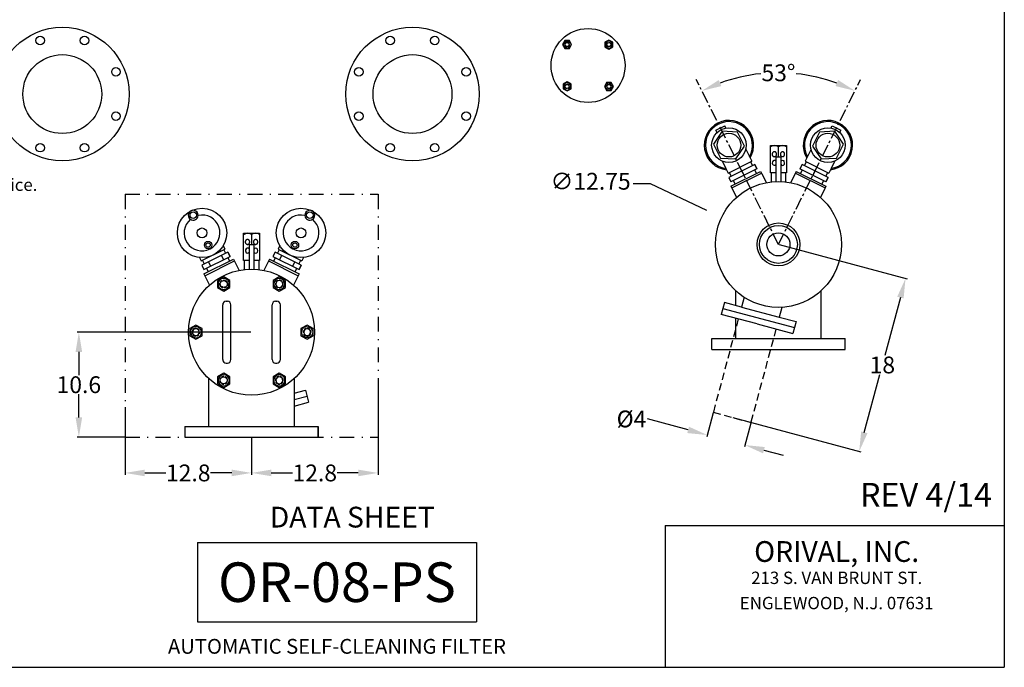
# Model space of a CAD drawing. Extents: x 8 to 168, y 8 to 128.
# Drawn here: x 68 to 168, y 8 to 74 of the extents above; entities that cross this region are included whole.
import ezdxf
from ezdxf.enums import TextEntityAlignment as Align

# ---------------------------------------------------------------- set-up
doc = ezdxf.new("R2010")
doc.units = 0
doc.header["$MEASUREMENT"] = 0
for name, pattern in [('CENTER', [2, 1.25, -0.25, 0.25, -0.25]), ('DASHDOT', [1, 0.5, -0.25, 0, -0.25]), ('HIDDEN', [0.375, 0.25, -0.125])]:
    doc.linetypes.add(name, pattern=pattern)
doc.layers.get('0').update_dxf_attribs({"linetype": 'CONTINUOUS'})
doc.layers.get('Defpoints').update_dxf_attribs({"linetype": 'CONTINUOUS'})
doc.layers.add('1', color=8, linetype='CONTINUOUS')
doc.styles.add('style1.25', font='arialbd.ttf', dxfattribs={"height": 1.25})
doc.styles.add('style15', font='arialbd.ttf', dxfattribs={"height": 1.5})
doc.styles.add('style17', font='arialbd.ttf', dxfattribs={"height": 1.7})
doc.styles.add('style21', font='arialbd.ttf', dxfattribs={"height": 2.1})
doc.styles.add('style24', font='arialbd.ttf', dxfattribs={"height": 2.4})
doc.styles.add('style40', font='arialbd.ttf', dxfattribs={"height": 4})
doc.dimstyles.get("Standard").update_dxf_attribs({"dimtxt": 0.18, "dimasz": 2, "dimexe": 0.18, "dimexo": 0.0625, "dimgap": 0.09, "dimtad": 0, "dimtih": 1, "dimtoh": 1, "dimdec": 1, "dimzin": 0, "dimdsep": 46, "dimtxsty": 'style17', "dimcen": 0.09, "dimadec": 0, "dimazin": 0, "dimtfac": 1, "dimtdec": 1, "dimtofl": 0, "dimtmove": 0, "dimatfit": 3, "dimfxl": 1, "dimtolj": 1, "dimtzin": 0, "dimarcsym": 0})

# ---------------------------------------------------------------- blocks, each defined once
blk = doc.blocks.new('*D4')
at = {"color": 0, "linetype": 'Continuous', "lineweight": -2, "transparency": 16777216}
for p, q in [((136.01, 32.013), (131.889, 33.117)), ((138.54, 33.73), (137.895, 31.322)), ((142.346, 32.71), (141.701, 30.302)), ((143.679, 29.958), (145.611, 29.441))]:
    blk.add_line(p, q, dxfattribs=at)
at = {"color": 0, "linetype": 'Continuous', "lineweight": 25, "transparency": 16777216}
for points in [[(136.096, 32.335), (135.924, 31.691), (137.942, 31.496)], [(143.765, 30.28), (143.593, 29.636), (141.747, 30.476)]]:
    blk.add_solid(points, dxfattribs=at)
at = {"layer": 'Defpoints', "color": 0, "linetype": 'Continuous', "lineweight": 25, "transparency": 16777216}
for p in [(138.556, 33.79), (142.362, 32.77), (141.747, 30.476)]:
    blk.add_point(p, dxfattribs=at)
at = {"color": 0, "linetype": 'Continuous', "lineweight": 25, "transparency": 16777216, "insert": (130.279, 33.117), "char_height": 1.7, "attachment_point": 5, "style": 'style17'}
blk.add_mtext('\\A1;%%c4', dxfattribs=at)
blk = doc.blocks.new('*D5')
at = {"color": 0, "linetype": 'Continuous', "lineweight": -2, "transparency": 16777216}
for p, q in [((91.771, 41.898), (74.184, 41.898)), ((74.364, 39.898), (74.364, 37.541)), ((74.364, 33.268), (74.364, 35.625)), ((78.971, 31.268), (74.184, 31.268))]:
    blk.add_line(p, q, dxfattribs=at)
at = {"color": 0, "linetype": 'Continuous', "lineweight": 25, "transparency": 16777216}
for points in [[(74.03, 39.898), (74.697, 39.898), (74.364, 41.898)], [(74.03, 33.268), (74.697, 33.268), (74.364, 31.268)]]:
    blk.add_solid(points, dxfattribs=at)
at = {"layer": 'Defpoints', "color": 0, "linetype": 'Continuous', "lineweight": 25, "transparency": 16777216}
for p in [(74.364, 41.898), (91.833, 41.898), (79.033, 31.268)]:
    blk.add_point(p, dxfattribs=at)
at = {"color": 0, "linetype": 'Continuous', "lineweight": 25, "transparency": 16777216, "insert": (74.364, 36.583), "char_height": 1.7, "attachment_point": 5, "style": 'style17'}
blk.add_mtext('\\A1;10.6', dxfattribs=at)
blk = doc.blocks.new('*D7')
at = {"color": 0, "linetype": 'Continuous', "lineweight": -2, "transparency": 16777216}
for p, q in [((79.033, 34.327), (79.033, 27.479)), ((91.833, 31.205), (91.833, 27.479)), ((81.033, 27.659), (83.179, 27.659)), ((89.833, 27.659), (87.687, 27.659))]:
    blk.add_line(p, q, dxfattribs=at)
at = {"color": 0, "linetype": 'Continuous', "lineweight": 25, "transparency": 16777216}
for points in [[(81.033, 27.992), (81.033, 27.326), (79.033, 27.659)], [(89.833, 27.992), (89.833, 27.326), (91.833, 27.659)]]:
    blk.add_solid(points, dxfattribs=at)
at = {"layer": 'Defpoints', "color": 0, "linetype": 'Continuous', "lineweight": 25, "transparency": 16777216}
for p in [(79.033, 34.39), (91.833, 31.268), (91.833, 27.659)]:
    blk.add_point(p, dxfattribs=at)
at = {"color": 0, "linetype": 'Continuous', "lineweight": 25, "transparency": 16777216, "insert": (85.433, 27.659), "char_height": 1.7, "attachment_point": 5, "style": 'style17'}
blk.add_mtext('\\A1;12.8', dxfattribs=at)
blk = doc.blocks.new('*D8')
at = {"color": 0, "linetype": 'Continuous', "lineweight": -2, "transparency": 16777216}
for p, q in [((104.633, 36.398), (104.633, 27.479)), ((91.833, 31.143), (91.833, 27.479)), ((93.833, 27.659), (95.979, 27.659)), ((102.633, 27.659), (100.487, 27.659))]:
    blk.add_line(p, q, dxfattribs=at)
at = {"color": 0, "linetype": 'Continuous', "lineweight": 25, "transparency": 16777216}
for points in [[(93.833, 27.992), (93.833, 27.326), (91.833, 27.659)], [(102.633, 27.992), (102.633, 27.326), (104.633, 27.659)]]:
    blk.add_solid(points, dxfattribs=at)
at = {"layer": 'Defpoints', "color": 0, "linetype": 'Continuous', "lineweight": 25, "transparency": 16777216}
for p in [(104.633, 36.461), (91.833, 31.205), (104.633, 27.659)]:
    blk.add_point(p, dxfattribs=at)
at = {"color": 0, "linetype": 'Continuous', "lineweight": 25, "transparency": 16777216, "insert": (98.233, 27.659), "char_height": 1.7, "attachment_point": 5, "style": 'style17'}
blk.add_mtext('\\A1;12.8', dxfattribs=at)
blk = doc.blocks.new('*D11')
at = {"color": 0, "linetype": 'Continuous', "lineweight": -2, "transparency": 16777216}
for p, q in [((145.207, 50.757), (158.179, 47.281)), ((157.488, 45.396), (155.918, 39.54)), ((153.836, 31.766), (155.405, 37.622)), ((140.52, 33.264), (153.492, 29.788))]:
    blk.add_line(p, q, dxfattribs=at)
at = {"color": 0, "linetype": 'Continuous', "lineweight": 25, "transparency": 16777216}
for points in [[(157.166, 45.482), (157.81, 45.309), (158.005, 47.327)], [(153.514, 31.853), (154.158, 31.68), (153.318, 29.835)]]:
    blk.add_solid(points, dxfattribs=at)
at = {"layer": 'Defpoints', "color": 0, "linetype": 'Continuous', "lineweight": 25, "transparency": 16777216}
for p in [(145.146, 50.773), (158.005, 47.327), (140.459, 33.28)]:
    blk.add_point(p, dxfattribs=at)
at = {"color": 0, "linetype": 'Continuous', "lineweight": 25, "transparency": 16777216, "insert": (155.662, 38.581), "char_height": 1.7, "attachment_point": 5, "style": 'style17'}
blk.add_mtext('\\A1;18', dxfattribs=at)
blk = doc.blocks.new('*D25')
at = {"color": 0, "linetype": 'Continuous', "lineweight": -2, "transparency": 16777216}
for start, end in [(95.87698, 109.89327), (70.10369, 84.11997)]:
    blk.add_arc((145.146, 50.773), 17.358, start, end, dxfattribs=at)
at = {"color": 0, "linetype": 'Continuous', "lineweight": 25, "transparency": 16777216}
for points in [[(139.371, 66.789), (139.109, 67.402), (137.402, 66.308)], [(151.185, 67.402), (150.923, 66.789), (152.892, 66.307)]]:
    blk.add_solid(points, dxfattribs=at)
at = {"layer": 'Defpoints', "color": 0, "linetype": 'Continuous', "lineweight": 25, "transparency": 16777216}
for p in [(147.812, 67.925), (136.828, 67.458), (153.466, 67.458), (145.146, 50.773), (145.146, 50.773)]:
    blk.add_point(p, dxfattribs=at)
at = {"color": 0, "linetype": 'Continuous', "transparency": 16777216, "insert": (145.147, 68.131), "char_height": 1.7, "attachment_point": 5, "style": 'style17'}
blk.add_mtext('\\A1;53°', dxfattribs=at)

msp = doc.modelspace()

# ---------------------------------------------------------------- linework, layer by layer
at = {"linetype": 'CENTER'}
for q in [(136.828, 67.458), (153.466, 67.458)]:
    msp.add_line((145.146, 50.773), q, dxfattribs=at)
at = {"linetype": 'Continuous'}
msp.add_line((145.146, 59.646), (145.157, 60.647), dxfattribs=at)
at = {"color": 7, "linetype": 'Continuous', "lineweight": 25}
for p, q in [((130.461, 56.941), (132.161, 56.941)), ((132.161, 56.941), (137.853, 54.238))]:
    msp.add_line(p, q, dxfattribs=at)
at = {"layer": '1', "color": 7, "linetype": 'Continuous', "lineweight": 30}
for p, q in [((168, 128), (168, 8)), ((123.533, 71.383), (123.303, 70.984)), ((123.303, 70.984), (123.533, 70.586)), ((123.993, 71.383), (123.533, 71.383)), ((124.224, 70.984), (123.993, 71.383)), ((123.993, 70.586), (124.224, 70.984)), ((127.997, 71.444), (127.598, 71.214)), ((127.598, 71.214), (127.598, 70.754)), ((127.598, 70.754), (127.997, 70.524)), ((128.395, 71.214), (127.997, 71.444)), ((127.997, 70.524), (128.395, 70.754)), ((128.395, 70.754), (128.395, 71.214)), ((123.533, 70.586), (123.993, 70.586)), ((123.763, 67.211), (123.365, 66.981)), ((123.365, 66.981), (123.365, 66.521)), ((124.162, 66.981), (123.763, 67.211)), ((124.162, 66.521), (124.162, 66.981)), ((127.767, 67.15), (127.536, 66.751)), ((127.536, 66.751), (127.767, 66.353)), ((128.227, 67.15), (127.767, 67.15)), ((128.457, 66.751), (128.227, 67.15)), ((128.227, 66.353), (128.457, 66.751)), ((123.365, 66.521), (123.763, 66.291)), ((123.763, 66.291), (124.162, 66.521)), ((127.767, 66.353), (128.227, 66.353)), ((138.824, 62.334), (139.719, 62.781)), ((139.839, 62.539), (139.719, 62.781)), ((150.454, 62.539), (150.575, 62.78)), ((150.575, 62.78), (151.47, 62.334)), ((139.443, 62.213), (138.58, 60.91)), ((138.944, 62.093), (138.824, 62.334)), ((141.003, 62.118), (139.443, 62.213)), ((141.7, 60.719), (141.003, 62.118)), ((149.291, 62.118), (148.594, 60.719)), ((150.851, 62.213), (149.291, 62.118)), ((151.713, 60.91), (150.851, 62.213)), ((151.349, 62.092), (151.47, 62.334)), ((138.58, 60.91), (139.278, 59.512)), ((144.343, 60.772), (145.966, 60.772)), ((144.343, 58.022), (144.343, 60.772)), ((145.966, 60.772), (145.966, 58.022)), ((151.016, 59.511), (151.713, 60.91)), ((140.837, 59.416), (141.7, 60.719)), ((141.843, 60.411), (142.217, 59.662)), ((144.517, 59.932), (144.514, 59.89)), ((144.514, 59.89), (144.518, 59.848)), ((144.526, 59.974), (144.517, 59.932)), ((144.518, 59.848), (144.528, 59.807)), ((144.541, 60.013), (144.526, 59.974)), ((144.528, 59.807), (144.544, 59.769)), ((144.562, 60.048), (144.541, 60.013)), ((144.588, 60.08), (144.562, 60.048)), ((144.619, 60.106), (144.588, 60.08)), ((144.652, 60.126), (144.619, 60.106)), ((144.689, 60.14), (144.652, 60.126)), ((144.727, 60.146), (144.689, 60.14)), ((144.765, 60.146), (144.727, 60.146)), ((144.802, 60.138), (144.765, 60.146)), ((144.838, 60.123), (144.802, 60.138)), ((144.871, 60.102), (144.838, 60.123)), ((144.9, 60.075), (144.871, 60.102)), ((144.924, 60.043), (144.9, 60.075)), ((144.943, 60.007), (144.924, 60.043)), ((144.928, 59.764), (144.946, 59.802)), ((144.957, 59.968), (144.943, 60.007)), ((144.946, 59.802), (144.958, 59.842)), ((144.964, 59.926), (144.957, 59.968)), ((144.958, 59.842), (144.964, 59.884)), ((144.964, 59.884), (144.964, 59.926)), ((145.343, 59.938), (145.34, 59.896)), ((145.34, 59.896), (145.344, 59.854)), ((145.353, 59.979), (145.343, 59.938)), ((145.344, 59.854), (145.353, 59.813)), ((145.368, 60.017), (145.353, 59.979)), ((145.353, 59.813), (145.369, 59.774)), ((145.388, 60.052), (145.368, 60.017)), ((145.369, 59.774), (145.389, 59.739)), ((145.414, 60.083), (145.388, 60.052)), ((145.444, 60.108), (145.414, 60.083)), ((145.477, 60.128), (145.444, 60.108)), ((145.512, 60.14), (145.477, 60.128)), ((145.549, 60.146), (145.512, 60.14)), ((145.586, 60.144), (145.549, 60.146)), ((145.622, 60.135), (145.586, 60.144)), ((145.656, 60.12), (145.622, 60.135)), ((145.688, 60.098), (145.656, 60.12)), ((145.716, 60.07), (145.688, 60.098)), ((145.739, 60.037), (145.716, 60.07)), ((145.757, 60), (145.739, 60.037)), ((145.74, 59.758), (145.758, 59.795)), ((145.77, 59.96), (145.757, 60)), ((145.758, 59.795), (145.77, 59.835)), ((145.776, 59.919), (145.77, 59.96)), ((145.77, 59.835), (145.776, 59.876)), ((145.776, 59.876), (145.776, 59.919)), ((148.45, 60.411), (148.077, 59.661)), ((148.594, 60.719), (149.456, 59.416)), ((139.278, 59.512), (140.837, 59.416)), ((139.438, 59.212), (139.811, 58.462)), ((140.053, 57.977), (142.459, 59.177)), ((142.756, 58.87), (140.119, 57.555)), ((142.217, 59.662), (142.284, 59.528)), ((142.284, 59.528), (142.459, 59.177)), ((142.336, 59.116), (142.518, 58.751)), ((142.756, 58.87), (142.974, 58.434)), ((142.756, 58.87), (142.974, 58.434)), ((142.974, 58.434), (142.756, 58.87)), ((144.544, 59.769), (144.566, 59.735)), ((144.566, 59.735), (144.593, 59.705)), ((144.593, 59.705), (144.624, 59.681)), ((144.624, 59.681), (144.659, 59.663)), ((144.659, 59.663), (144.695, 59.652)), ((144.695, 59.652), (144.733, 59.648)), ((144.733, 59.648), (144.771, 59.651)), ((144.771, 59.651), (144.809, 59.661)), ((144.809, 59.661), (144.844, 59.678)), ((144.844, 59.678), (144.876, 59.701)), ((144.876, 59.701), (144.904, 59.73)), ((144.896, 59.646), (144.896, 57.14)), ((144.896, 59.646), (145.396, 59.646)), ((144.904, 59.73), (144.928, 59.764)), ((145.389, 59.739), (145.415, 59.709)), ((145.396, 59.646), (145.396, 57.14)), ((145.415, 59.709), (145.445, 59.684)), ((145.445, 59.684), (145.478, 59.665)), ((145.478, 59.665), (145.514, 59.653)), ((145.514, 59.653), (145.55, 59.648)), ((145.55, 59.648), (145.587, 59.649)), ((145.587, 59.649), (145.624, 59.659)), ((145.624, 59.659), (145.658, 59.674)), ((145.658, 59.674), (145.689, 59.697)), ((145.689, 59.697), (145.717, 59.725)), ((145.717, 59.725), (145.74, 59.758)), ((147.537, 58.869), (147.32, 58.433)), ((147.537, 58.869), (147.32, 58.433)), ((150.174, 57.555), (147.537, 58.869)), ((147.958, 59.115), (147.776, 58.751)), ((148.01, 59.527), (147.835, 59.177)), ((147.835, 59.177), (150.24, 57.977)), ((148.077, 59.661), (148.01, 59.527)), ((149.456, 59.416), (151.016, 59.511)), ((150.856, 59.212), (150.482, 58.462)), ((139.811, 58.462), (139.878, 58.328)), ((139.878, 58.328), (140.053, 57.977)), ((140.176, 58.039), (140.358, 57.674)), ((140.336, 56.663), (143.337, 58.159)), ((140.336, 56.663), (143.337, 58.159)), ((140.336, 56.663), (143.337, 58.159)), ((142.974, 58.433), (140.337, 57.119)), ((140.427, 56.481), (143.428, 57.977)), ((140.427, 56.481), (143.428, 57.977)), ((140.427, 56.481), (143.428, 57.977)), ((141.438, 58.212), (141.655, 57.776)), ((142.735, 58.315), (142.917, 57.95)), ((142.735, 58.314), (142.917, 57.95)), ((142.735, 58.314), (142.917, 57.95)), ((143.337, 58.159), (143.457, 57.92)), ((143.337, 58.159), (143.457, 57.92)), ((143.337, 58.159), (143.457, 57.92)), ((143.457, 57.92), (143.922, 56.986)), ((143.457, 57.92), (143.903, 57.025)), ((143.457, 57.92), (143.922, 56.986)), ((144.896, 58.022), (144.343, 58.022)), ((144.405, 58.022), (144.405, 57.102)), ((145.425, 58.022), (145.396, 58.022)), ((145.966, 58.022), (145.405, 58.022)), ((145.904, 57.102), (145.905, 58.022)), ((146.836, 57.92), (146.371, 56.986)), ((146.836, 57.92), (146.371, 56.986)), ((146.836, 57.92), (146.39, 57.025)), ((146.956, 58.159), (146.836, 57.92)), ((146.956, 58.159), (146.836, 57.92)), ((146.956, 58.159), (146.836, 57.92)), ((146.865, 57.977), (149.866, 56.481)), ((146.865, 57.977), (149.866, 56.481)), ((146.865, 57.977), (149.866, 56.481)), ((146.956, 58.159), (149.957, 56.663)), ((146.956, 58.159), (149.957, 56.663)), ((146.956, 58.159), (149.957, 56.663)), ((149.957, 57.118), (147.32, 58.433)), ((147.558, 58.314), (147.376, 57.95)), ((147.558, 58.314), (147.376, 57.95)), ((147.558, 58.314), (147.376, 57.95)), ((148.855, 58.212), (148.638, 57.776)), ((150.118, 58.038), (149.936, 57.673)), ((150.415, 58.328), (150.24, 57.977)), ((150.482, 58.462), (150.415, 58.328)), ((140.119, 57.555), (140.337, 57.119)), ((140.119, 57.555), (140.337, 57.119)), ((140.575, 57.238), (140.757, 56.873)), ((140.575, 57.238), (140.757, 56.873)), ((140.575, 57.238), (140.757, 56.873)), ((149.718, 57.238), (149.536, 56.873)), ((149.718, 57.238), (149.536, 56.873)), ((149.718, 57.237), (149.537, 56.873)), ((150.174, 57.555), (149.957, 57.119)), ((150.174, 57.555), (149.957, 57.119)), ((149.957, 57.119), (150.174, 57.555)), ((140.336, 56.663), (140.455, 56.424)), ((140.336, 56.663), (140.455, 56.424)), ((140.336, 56.663), (140.455, 56.424)), ((140.455, 56.424), (140.921, 55.49)), ((140.455, 56.424), (140.901, 55.529)), ((140.455, 56.424), (140.921, 55.49)), ((149.838, 56.424), (149.372, 55.49)), ((149.838, 56.424), (149.372, 55.49)), ((149.838, 56.424), (149.391, 55.529)), ((149.957, 56.663), (149.838, 56.424)), ((149.957, 56.663), (149.838, 56.424)), ((149.957, 56.663), (149.838, 56.424)), ((91.03, 51.895), (92.653, 51.895)), ((91.03, 49.145), (91.03, 51.895)), ((92.653, 51.895), (92.653, 49.145)), ((91.204, 51.055), (91.201, 51.013)), ((91.201, 51.013), (91.205, 50.971)), ((91.213, 51.097), (91.204, 51.055)), ((91.205, 50.971), (91.215, 50.93)), ((91.228, 51.136), (91.213, 51.097)), ((91.215, 50.93), (91.231, 50.892)), ((91.249, 51.171), (91.228, 51.136)), ((91.231, 50.892), (91.253, 50.858)), ((91.275, 51.203), (91.249, 51.171)), ((91.253, 50.858), (91.28, 50.828)), ((91.306, 51.229), (91.275, 51.203)), ((91.28, 50.828), (91.311, 50.804)), ((91.339, 51.249), (91.306, 51.229)), ((91.376, 51.263), (91.339, 51.249)), ((91.414, 51.269), (91.376, 51.263)), ((91.452, 51.269), (91.414, 51.269)), ((91.489, 51.261), (91.452, 51.269)), ((91.525, 51.246), (91.489, 51.261)), ((91.558, 51.225), (91.525, 51.246)), ((91.531, 50.801), (91.563, 50.824)), ((91.587, 51.198), (91.558, 51.225)), ((91.563, 50.824), (91.591, 50.853)), ((91.611, 51.166), (91.587, 51.198)), ((91.591, 50.853), (91.615, 50.887)), ((91.63, 51.13), (91.611, 51.166)), ((91.615, 50.887), (91.633, 50.925)), ((91.644, 51.091), (91.63, 51.13)), ((91.633, 50.925), (91.645, 50.965)), ((91.651, 51.049), (91.644, 51.091)), ((91.645, 50.965), (91.651, 51.007)), ((91.651, 51.007), (91.651, 51.049)), ((91.833, 51.775), (91.833, 50.769)), ((91.833, 50.911), (91.833, 50.769)), ((92.03, 51.061), (92.027, 51.019)), ((92.027, 51.019), (92.031, 50.977)), ((92.04, 51.102), (92.03, 51.061)), ((92.031, 50.977), (92.04, 50.936)), ((92.055, 51.14), (92.04, 51.102)), ((92.04, 50.936), (92.056, 50.897)), ((92.075, 51.175), (92.055, 51.14)), ((92.056, 50.897), (92.076, 50.862)), ((92.101, 51.206), (92.075, 51.175)), ((92.076, 50.862), (92.102, 50.832)), ((92.131, 51.231), (92.101, 51.206)), ((92.102, 50.832), (92.132, 50.807)), ((92.163, 51.251), (92.131, 51.231)), ((92.199, 51.263), (92.163, 51.251)), ((92.236, 51.269), (92.199, 51.263)), ((92.273, 51.267), (92.236, 51.269)), ((92.309, 51.258), (92.273, 51.267)), ((92.343, 51.243), (92.309, 51.258)), ((92.375, 51.221), (92.343, 51.243)), ((92.345, 50.797), (92.376, 50.82)), ((92.403, 51.193), (92.375, 51.221)), ((92.376, 50.82), (92.404, 50.848)), ((92.426, 51.16), (92.403, 51.193)), ((92.404, 50.848), (92.427, 50.881)), ((92.444, 51.123), (92.426, 51.16)), ((92.427, 50.881), (92.445, 50.918)), ((92.457, 51.083), (92.444, 51.123)), ((92.445, 50.918), (92.457, 50.958)), ((92.463, 51.042), (92.457, 51.083)), ((92.457, 50.958), (92.463, 50.999)), ((92.463, 50.999), (92.463, 51.042)), ((86.741, 49.101), (89.145, 50.3)), ((89.443, 49.993), (86.807, 48.678)), ((89.443, 49.993), (86.807, 48.678)), ((88.971, 50.65), (89.145, 50.3)), ((89.023, 50.239), (89.205, 49.874)), ((89.443, 49.993), (89.66, 49.557)), ((89.443, 49.993), (89.66, 49.557)), ((89.66, 49.557), (89.443, 49.993)), ((91.311, 50.804), (91.346, 50.786)), ((91.346, 50.786), (91.382, 50.775)), ((91.382, 50.775), (91.42, 50.771)), ((91.42, 50.771), (91.458, 50.774)), ((91.458, 50.774), (91.496, 50.784)), ((91.496, 50.784), (91.531, 50.801)), ((91.583, 50.769), (91.583, 48.263)), ((91.583, 50.769), (92.083, 50.769)), ((92.083, 50.769), (92.083, 48.263)), ((92.132, 50.807), (92.165, 50.788)), ((92.165, 50.788), (92.201, 50.776)), ((92.201, 50.776), (92.237, 50.771)), ((92.237, 50.771), (92.274, 50.772)), ((92.274, 50.772), (92.31, 50.782)), ((92.31, 50.782), (92.345, 50.797)), ((94.224, 49.993), (94.006, 49.557)), ((94.224, 49.993), (94.006, 49.557)), ((96.86, 48.678), (94.224, 49.993)), ((96.86, 48.678), (94.224, 49.993)), ((94.644, 50.239), (94.462, 49.874)), ((94.696, 50.65), (94.521, 50.3)), ((94.521, 50.3), (96.926, 49.101)), ((86.566, 49.451), (86.741, 49.101)), ((86.863, 49.162), (87.045, 48.797)), ((87.024, 48.242), (89.66, 49.557)), ((87.024, 48.242), (89.66, 49.557)), ((87.024, 47.787), (90.025, 49.283)), ((87.115, 47.604), (90.115, 49.101)), ((87.466, 49.007), (87.683, 48.571)), ((88.784, 49.664), (89.001, 49.228)), ((89.422, 49.438), (89.604, 49.073)), ((90.025, 49.283), (90.59, 48.149)), ((91.583, 49.145), (91.03, 49.145)), ((91.092, 49.145), (91.092, 48.225)), ((92.112, 49.145), (92.083, 49.145)), ((92.653, 49.145), (92.092, 49.145)), ((92.591, 48.225), (92.592, 49.145)), ((93.642, 49.283), (93.077, 48.149)), ((93.551, 49.101), (96.552, 47.604)), ((93.642, 49.283), (96.643, 47.787)), ((94.006, 49.557), (96.642, 48.242)), ((94.006, 49.557), (96.642, 48.242)), ((94.244, 49.438), (94.063, 49.073)), ((94.883, 49.664), (94.665, 49.228)), ((96.201, 49.007), (95.983, 48.571)), ((96.803, 49.162), (96.621, 48.797)), ((97.101, 49.451), (96.926, 49.101)), ((86.807, 48.678), (87.024, 48.242)), ((86.807, 48.678), (87.024, 48.242)), ((87.263, 48.361), (87.444, 47.996)), ((96.404, 48.361), (96.222, 47.996)), ((96.86, 48.678), (96.642, 48.242)), ((96.86, 48.678), (96.642, 48.242)), ((96.642, 48.242), (96.86, 48.678)), ((87.024, 47.787), (87.589, 46.653)), ((89.021, 47.492), (88.395, 47.131)), ((88.395, 47.131), (88.395, 46.408)), ((89.647, 47.131), (89.021, 47.492)), ((89.647, 46.408), (89.647, 47.131)), ((94.646, 47.492), (94.02, 47.131)), ((94.02, 47.131), (94.02, 46.408)), ((95.272, 47.131), (94.646, 47.492)), ((95.272, 46.408), (95.272, 47.131)), ((96.643, 47.787), (96.078, 46.653)), ((88.395, 46.408), (89.021, 46.046)), ((89.021, 46.046), (89.647, 46.408)), ((94.02, 46.408), (94.646, 46.046)), ((94.646, 46.046), (95.272, 46.408)), ((140.834, 44.595), (140.834, 46.078)), ((149.459, 41.245), (149.459, 46.078)), ((89.267, 45.023), (89.4, 45.023)), ((94.267, 45.023), (94.4, 45.023)), ((139.691, 44.902), (139.367, 43.694)), ((141.41, 44.441), (139.691, 44.902)), ((141.674, 45.426), (141.41, 44.441)), ((88.917, 39.123), (88.917, 44.673)), ((89.75, 39.123), (89.75, 44.673)), ((93.917, 39.123), (93.917, 44.673)), ((94.75, 39.123), (94.75, 44.673)), ((139.529, 44.298), (146.774, 42.357)), ((141.41, 44.441), (145.216, 43.421)), ((145.48, 44.407), (145.216, 43.421)), ((142.99, 42.724), (139.367, 43.694)), ((140.834, 41.245), (140.834, 43.301)), ((145.216, 43.421), (146.935, 42.96)), ((146.935, 42.96), (146.612, 41.753)), ((86.208, 42.621), (85.582, 42.259)), ((85.582, 42.259), (85.582, 41.536)), ((86.834, 42.259), (86.208, 42.621)), ((86.834, 41.536), (86.834, 42.259)), ((97.458, 42.621), (96.832, 42.259)), ((96.832, 42.259), (96.832, 41.536)), ((98.084, 42.259), (97.458, 42.621)), ((98.084, 41.536), (98.084, 42.259)), ((142.99, 42.724), (146.612, 41.753)), ((85.582, 41.536), (86.208, 41.175)), ((86.208, 41.175), (86.834, 41.536)), ((96.832, 41.536), (97.458, 41.175)), ((97.458, 41.175), (98.084, 41.536)), ((138.395, 41.245), (151.898, 41.245)), ((138.395, 40.143), (138.395, 41.245)), ((151.898, 40.143), (151.898, 41.245)), ((138.395, 40.143), (151.898, 40.143)), ((89.267, 38.773), (89.4, 38.773)), ((94.267, 38.773), (94.4, 38.773)), ((87.521, 32.372), (87.521, 37.204)), ((89.021, 37.749), (88.395, 37.388)), ((88.395, 37.388), (88.395, 36.665)), ((89.647, 37.388), (89.021, 37.749)), ((89.647, 36.665), (89.647, 37.388)), ((94.646, 37.749), (94.02, 37.388)), ((94.02, 37.388), (94.02, 36.665)), ((95.272, 37.388), (94.646, 37.749)), ((95.272, 36.665), (95.272, 37.388)), ((96.146, 37.204), (96.146, 32.372)), ((88.395, 36.665), (89.021, 36.303)), ((89.021, 36.303), (89.647, 36.665)), ((94.02, 36.665), (94.646, 36.303)), ((94.646, 36.303), (95.272, 36.665)), ((96.146, 35.721), (97.288, 36.027)), ((97.288, 36.027), (97.611, 34.82)), ((96.146, 35.074), (97.45, 35.424)), ((96.146, 34.427), (97.611, 34.82)), ((85.082, 32.372), (98.584, 32.372)), ((85.082, 32.372), (85.082, 31.27)), ((98.584, 32.372), (98.584, 31.27)), ((98.585, 31.268), (98.585, 32.37)), ((85.081, 31.268), (98.585, 31.268)), ((85.082, 31.27), (98.584, 31.27)), ((133.676, 22.354), (133.676, 8)), ((133.676, 22.354), (168, 22.354)), ((86.354, 20.607), (114.602, 20.607)), ((86.354, 20.607), (86.354, 12.607)), ((114.602, 20.607), (114.602, 12.607)), ((86.354, 12.607), (114.602, 12.607)), ((8, 8), (168, 8))]:
    msp.add_line(p, q, dxfattribs=at)
at = {"layer": '1', "color": 7, "linetype": 'DASHDOT', "lineweight": 30, "ltscale": 3}
for p, q in [((79.033, 55.853), (79.033, 31.268)), ((79.033, 55.853), (104.633, 55.853)), ((104.633, 55.853), (104.633, 31.268)), ((79.033, 31.268), (104.633, 31.268))]:
    msp.add_line(p, q, dxfattribs=at)
at = {"layer": '1', "color": 7, "linetype": 'HIDDEN', "lineweight": 30, "ltscale": 3}
for p, q in [((141.087, 43.233), (138.556, 33.79)), ((144.893, 42.214), (142.362, 32.77)), ((138.556, 33.79), (142.362, 32.77))]:
    msp.add_line(p, q, dxfattribs=at)
at = {"layer": '1', "color": 7, "linetype": 'Continuous', "lineweight": 30}
for centre, radius in [((72.69, 65.982), 6.752), ((108.12, 65.982), 6.752), ((70.442, 71.409), 0.433), ((74.938, 71.409), 0.433), ((105.872, 71.409), 0.433), ((110.368, 71.409), 0.433), ((125.88, 68.868), 3.743), ((125.88, 68.868), 3.743), ((72.69, 65.982), 3.99), ((108.12, 65.982), 3.99), ((78.117, 68.23), 0.433), ((102.693, 68.23), 0.433), ((113.547, 68.23), 0.433), ((78.117, 63.735), 0.433), ((102.693, 63.735), 0.433), ((113.547, 63.735), 0.433), ((140.14, 60.815), 1.75), ((140.14, 60.815), 1.198), ((150.153, 60.815), 1.75), ((150.153, 60.815), 1.198), ((70.442, 60.556), 0.433), ((74.938, 60.556), 0.433), ((105.872, 60.556), 0.433), ((110.368, 60.556), 0.433), ((145.146, 50.773), 6.375), ((86.828, 51.937), 2.5), ((85.936, 53.727), 0.326), ((96.839, 51.937), 2.5), ((97.731, 53.727), 0.326), ((145.146, 50.773), 2.167), ((145.146, 50.773), 2.167), ((86.828, 51.937), 0.5), ((96.839, 51.937), 0.5), ((145.146, 50.773), 1.917), ((145.146, 50.773), 1.167), ((87.441, 50.707), 0.375), ((87.441, 50.707), 0.222), ((96.225, 50.707), 0.375), ((96.225, 50.707), 0.222), ((91.833, 41.898), 6.374)]:
    msp.add_circle(centre, radius, dxfattribs=at)
for centre, radius, start, end in [((140.14, 60.815), 2.5, 329.01361, 263.98639), ((140.14, 60.815), 2.375, 330.95713, 262.04287), ((150.153, 60.815), 2.5, 276.01361, 210.98639), ((150.153, 60.815), 2.375, 277.95713, 209.04287), ((144.759, 60.085), 0.687, 55.38421, 127.23679), ((145.562, 60.055), 0.718, 55.6691, 124.3309), ((144.778, 59.017), 0.25, 157.25648, 208.46833), ((144.739, 59.073), 0.196, 36.5508, 167.88064), ((144.735, 58.96), 0.188, 199.14914, 328.70595), ((145.568, 58.963), 0.195, 205.11387, 334.88613), ((145.57, 59.077), 0.192, 24.81182, 152.8012), ((145.464, 59.008), 0.313, 335.15213, 27.82361), ((85.936, 53.727), 0.5, 357.6563, 235.3437), ((97.731, 53.727), 0.5, 304.6563, 182.3437), ((86.828, 51.937), 1.812, 130.48326, 102.51674), ((85.936, 53.727), 0.5, 235.3437, 357.6563), ((96.839, 51.937), 1.812, 77.48326, 49.51674), ((97.731, 53.727), 0.5, 182.3437, 304.6563), ((91.446, 51.208), 0.687, 55.38421, 127.23679), ((92.249, 51.178), 0.718, 55.6691, 124.3309), ((91.465, 50.14), 0.25, 157.25648, 208.46833), ((91.426, 50.196), 0.196, 36.5508, 167.88064), ((91.422, 50.083), 0.188, 199.14914, 328.70595), ((92.255, 50.086), 0.195, 205.11387, 334.88613), ((92.257, 50.2), 0.192, 24.81182, 152.8012), ((92.151, 50.131), 0.313, 335.15213, 27.82361), ((89.267, 44.673), 0.35, 90, 180), ((89.4, 44.673), 0.35, 0, 90), ((94.267, 44.673), 0.35, 90, 180), ((94.4, 44.673), 0.35, 0, 90), ((89.267, 39.123), 0.35, 180, 270), ((89.4, 39.123), 0.35, 270, 0), ((94.267, 39.123), 0.35, 180, 270), ((94.4, 39.123), 0.35, 270, 0)]:
    msp.add_arc(centre, radius, start, end, dxfattribs=at)
for centre, major_axis, start_param, end_param in [((123.763, 70.984), (0.256, 0.256), 0.785398, 7.068583), ((123.763, 70.984), (0.14, 0.14), 0.785398, 7.068583), ((127.997, 70.984), (-0.256, 0.256), 3.926991, 10.210176), ((127.997, 70.984), (-0.14, 0.14), 3.926991, 10.210176), ((123.763, 66.751), (-0.256, 0.256), 0.785398, 7.068583), ((123.763, 66.751), (-0.14, 0.14), 0.785398, 7.068583), ((127.997, 66.751), (-0.256, 0.256), 2.356194490192327, 8.639379797371912), ((127.997, 66.751), (-0.14, 0.14), 2.356194490192235, 8.63937979737182), ((89.021, 46.769), (-0.402, 0.402), -1.308997, 4.974188), ((89.021, 46.769), (0.245, 0.245), 0.2617993877991585, 6.544984694978744), ((94.646, 46.769), (-0.402, 0.402), 3.926991, 10.210176), ((94.646, 46.769), (0.245, 0.245), 5.497787, 11.780972), ((86.208, 41.898), (-0.402, 0.402), -0.261799, 6.021386), ((86.208, 41.898), (0.245, 0.245), 1.308997, 7.592182), ((97.458, 41.898), (-0.402, 0.402), 2.879793265790635, 9.162978572970221), ((97.458, 41.898), (0.245, 0.245), 4.45059, 10.733775), ((89.021, 37.026), (-0.402, 0.402), 0.785398, 7.068583), ((89.021, 37.026), (0.245, 0.245), 2.356194490192321, 8.639379797371907), ((94.646, 37.026), (-0.402, 0.402), 1.832596, 8.115781), ((94.646, 37.026), (0.245, 0.245), 3.403392, 9.686577)]:
    msp.add_ellipse(centre, major_axis=major_axis, ratio=1, start_param=start_param, end_param=end_param, dxfattribs=at)
at = {"layer": '1', "color": 7, "linetype": 'HIDDEN', "lineweight": 30}
for centre, major_axis, start_param, end_param in [((123.763, 70.984), (-0.161, 0.161), -0.785398, 5.497787), ((127.997, 70.984), (0.161, 0.161), 5.497787, 11.780972), ((123.763, 66.751), (0.161, 0.161), 2.356194490192289, 8.639379797371875), ((127.997, 66.751), (0.161, 0.161), 3.926991, 10.210176), ((89.021, 46.769), (0.282, 0.282), 0.2617993877991666, 6.544984694978753), ((94.646, 46.769), (-0.282, 0.282), 3.926991, 10.210176), ((86.208, 41.898), (0.282, 0.282), 1.308997, 7.592182), ((97.458, 41.898), (0.282, 0.282), 4.45059, 10.733775), ((89.021, 37.026), (-0.282, 0.282), 0.785398, 7.068583), ((94.646, 37.026), (0.282, 0.282), 3.403392, 9.686577)]:
    msp.add_ellipse(centre, major_axis=major_axis, ratio=1, start_param=start_param, end_param=end_param, dxfattribs=at)

# ---------------------------------------------------------------- texts
at = {"color": 7, "linetype": 'Continuous', "lineweight": 25, "insert": (126.139, 56.941), "char_height": 1.7, "attachment_point": 5, "style": 'style17'}
msp.add_mtext('∅12.75', dxfattribs=at)
at = {"layer": '1', "color": 7, "linetype": 'Continuous', "lineweight": 30, "style": 'style1.25'}
msp.add_text('Orival Inc. reserves the right to modify filter dimensions without prior notice.', height=1.25, dxfattribs=at).set_placement((9.49, 56.184))
at = {"layer": '1', "color": 7, "linetype": 'Continuous', "lineweight": 30}
for s, height, style, p in [('REV 4/14', 2.4, 'style24', (160.075, 24.247)), ('OR-08-PS', 4, 'style40', (100.478, 14.607)), ('AUTOMATIC SELF-CLEANING FILTER', 1.5, 'style15', (100.478, 9.369))]:
    msp.add_text(s, height=height, dxfattribs=dict(at, style=style)).set_placement(p, align=Align.CENTER)
for s, height, style, p in [('DATA SHEET', 2.1, 'style21', (102.03, 22.917)), ('ORIVAL, INC.', 2.1, 'style21', (151.041, 19.438)), ('213 S. VAN BRUNT ST.', 1.25, 'style1.25', (151.041, 16.887)), ('ENGLEWOOD, N.J. 07631', 1.25, 'style1.25', (151.041, 14.335))]:
    msp.add_text(s, height=height, dxfattribs=dict(at, style=style)).set_placement(p, align=Align.MIDDLE)

# ---------------------------------------------------------------- dimensions: what is measured, and where the dimension line sits
at = {"linetype": 'Continuous'}
dim = msp.add_angular_dim_2l(base=(147.812, 67.925), line1=((145.146, 50.773), (153.466, 67.458)), line2=((145.146, 50.773), (136.828, 67.458)), dimstyle='Standard', dxfattribs=at)
dim.commit()
dim.dimension.update_dxf_attribs({"geometry": '*D25', "text_midpoint": (145.147, 68.131)})
at = {"color": 7, "linetype": 'Continuous', "lineweight": 25}
dim = msp.add_aligned_dim(p1=(140.459, 33.28), p2=(145.146, 50.773), distance=-13.312, text='18', dimstyle='Standard', dxfattribs=at)
dim.commit()
dim.dimension.update_dxf_attribs({"geometry": '*D11', "text_midpoint": (155.662, 38.581)})
dim = msp.add_linear_dim(base=(74.364, 41.898), p1=(79.033, 31.268), p2=(91.833, 41.898), angle=90, dimstyle='Standard', dxfattribs=at)
dim.commit()
dim.dimension.update_dxf_attribs({"geometry": '*D5', "text_midpoint": (74.364, 36.583)})
for base, p1, p2, picture, middle in [((104.633, 27.659), (91.833, 31.205), (104.633, 36.461), '*D8', (98.233, 27.659)), ((91.833, 27.659), (79.033, 34.39), (91.833, 31.268), '*D7', (85.433, 27.659))]:
    dim = msp.add_linear_dim(base=base, p1=p1, p2=p2, dimstyle='Standard', dxfattribs=at)
    dim.commit()
    dim.dimension.update_dxf_attribs({"geometry": picture, "text_midpoint": middle})
dim = msp.add_linear_dim(base=(141.747, 30.476), p1=(138.556, 33.79), p2=(142.362, 32.77), angle=345, text='%%c4', dimstyle='Standard', dxfattribs=at)
dim.commit()
dim.dimension.update_dxf_attribs({"geometry": '*D4', "text_midpoint": (130.279, 33.117), "dimtype": 161})

doc.saveas('drawing.dxf')
